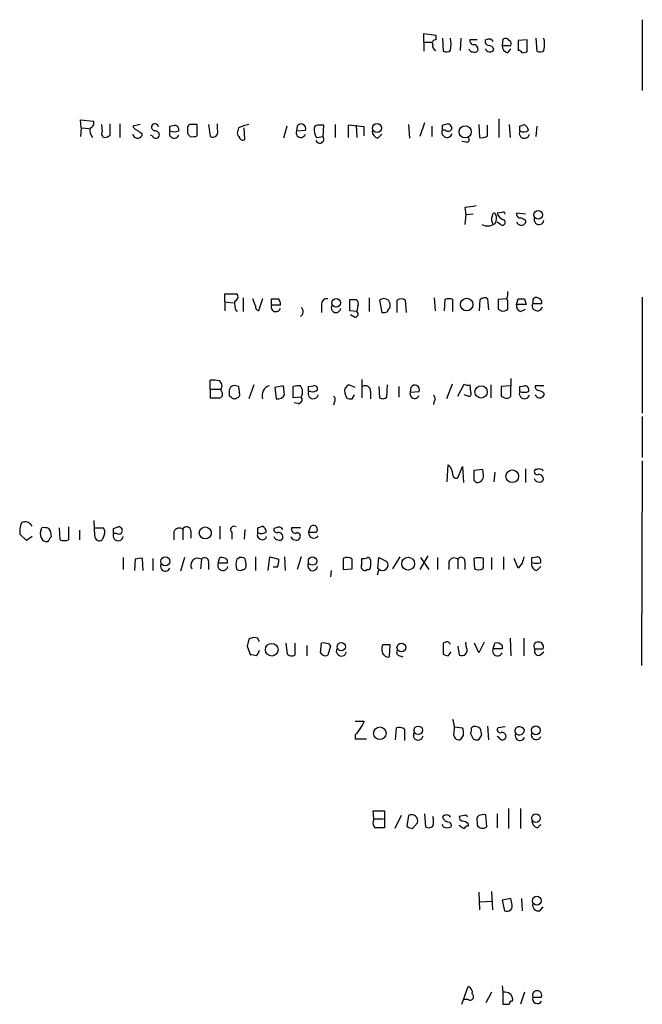
# Model space of a CAD drawing. Extents: x 0 to 1022, y 21 to 830.
# Drawn here: x 956 to 1022, y 458 to 562 of the extents above; entities that cross this region are included whole.
import ezdxf

# ---------------------------------------------------------------- set-up
doc = ezdxf.new("R2010")
doc.units = 0
doc.header["$MEASUREMENT"] = 0
doc.layers.add('MAIN', color=5, linetype='CONTINUOUS')

msp = doc.modelspace()

# ---------------------------------------------------------------- linework, layer by layer
at = {"layer": 'MAIN'}
for p, q in [((1021.7573, 561.5939), (1021.7573, 554.1433)), ((998.8127, 559.2233), (998.8127, 560.1546)), ((998.8127, 560.1546), (1000.0827, 559.9853)), ((1000.0827, 559.9853), (1000.0827, 559.4773)), ((1000.76, 559.6466), (1000.8447, 558.2919)), ((1002.7073, 559.6466), (1002.6227, 558.3766)), ((1004.4007, 559.4773), (1003.6387, 559.4773)), ((1007.11, 559.5619), (1007.0253, 558.8846)), ((1009.65, 559.4773), (1008.7187, 559.3926)), ((1008.7187, 559.3926), (1008.7187, 558.3766)), ((1009.65, 558.2073), (1009.65, 559.4773)), ((1010.5813, 559.6466), (1010.666, 558.2919)), ((998.8127, 559.2233), (998.8127, 558.2919)), ((998.8127, 559.2233), (999.6593, 559.2233)), ((1007.0253, 558.8846), (1007.9567, 558.8846)), ((1007.618, 558.1226), (1007.9567, 558.5459)), ((1009.142, 558.1226), (1009.65, 558.2073)), ((962.8293, 550.2486), (962.7447, 551.0953)), ((962.7447, 551.0953), (964.0993, 550.9259)), ((1006.6867, 551.1799), (1006.6867, 549.2326)), ((962.8293, 550.2486), (962.7447, 549.3173)), ((962.8293, 550.2486), (963.676, 550.1639)), ((964.946, 550.5873), (965.0307, 549.8253)), ((965.8773, 549.4866), (965.8773, 550.6719)), ((966.8933, 550.6719), (966.8933, 549.2326)), ((969.01, 550.5873), (968.248, 550.4179)), ((972.1427, 550.4179), (972.6507, 550.5026)), ((975.0213, 549.4019), (975.0213, 550.5873)), ((976.2067, 550.5873), (976.376, 549.3173)), ((977.138, 550.0793), (977.138, 550.6719)), ((979.3393, 550.2486), (979.2547, 549.8253)), ((980.0167, 549.0633), (979.932, 550.2486)), ((984.4193, 550.4179), (984.0807, 549.1479)), ((985.52, 550.4179), (985.4353, 549.9099)), ((985.4353, 549.9099), (986.3667, 549.9946)), ((988.2293, 549.3173), (988.314, 550.5026)), ((989.4993, 550.5873), (989.4993, 549.2326)), ((992.5473, 550.3333), (990.854, 550.5026)), ((990.854, 550.5026), (990.854, 549.2326)), ((991.7007, 550.5026), (991.7853, 549.2326)), ((992.5473, 549.4019), (992.5473, 550.3333)), ((997.204, 550.5873), (997.2887, 549.1479)), ((998.8973, 550.7566), (998.3893, 549.3173)), ((999.6593, 550.4179), (999.6593, 549.3173)), ((1000.76, 550.5026), (1001.268, 550.6719)), ((1001.0987, 549.9946), (1000.76, 549.9946)), ((1004.57, 550.5873), (1004.6547, 549.2326)), ((1005.5013, 549.4019), (1005.5013, 550.5026)), ((1007.7873, 550.5873), (1007.872, 549.2326)), ((1008.888, 550.4179), (1009.396, 550.5873)), ((1010.666, 550.4179), (1010.5813, 549.3173)), ((969.1793, 549.6559), (969.1793, 549.4019)), ((970.28, 549.4019), (970.1107, 549.4866)), ((974.0053, 549.6559), (974.2593, 549.3173)), ((987.552, 549.2326), (988.2293, 549.3173)), ((993.9867, 549.1479), (994.41, 549.5713)), ((1003.3, 548.7246), (1002.792, 548.8093)), ((1003.1307, 541.8666), (1003.2153, 541.1046)), ((1003.2153, 541.1046), (1003.1307, 540.0886)), ((1003.9773, 541.1893), (1003.2153, 541.1046)), ((1007.0253, 541.3586), (1006.5173, 541.2739)), ((1009.4807, 541.1893), (1008.5493, 541.2739)), ((1006.856, 540.0886), (1006.5173, 540.3426)), ((1009.4807, 540.5119), (1009.4807, 540.2579)), ((977.9, 531.9606), (977.9, 532.8073)), ((977.9, 532.8073), (979.17, 532.8073)), ((1021.7573, 532.4686), (1021.7573, 520.2766)), ((977.9, 531.9606), (977.9, 531.0293)), ((977.9, 531.9606), (978.8313, 531.8759)), ((979.8473, 532.3839), (979.8473, 530.9446)), ((981.1173, 531.5373), (980.8633, 532.2993)), ((981.8793, 532.2993), (981.456, 531.0293)), ((982.8107, 531.6219), (982.8107, 532.2993)), ((983.742, 531.6219), (982.8107, 531.6219)), ((988.06, 531.6219), (988.06, 530.8599)), ((991.0233, 531.0293), (991.0233, 532.2146)), ((991.87, 531.5373), (991.7853, 530.9446)), ((993.0553, 532.3839), (993.0553, 530.9446)), ((994.156, 532.1299), (994.41, 530.8599)), ((996.0187, 530.8599), (996.0187, 532.1299)), ((996.8653, 532.1299), (996.95, 530.8599)), ((999.9133, 532.3839), (999.998, 531.0293)), ((1001.014, 532.2146), (1000.9293, 531.0293)), ((1001.8607, 530.9446), (1001.8607, 532.2146)), ((1004.6547, 531.0293), (1004.7393, 532.2146)), ((1005.5013, 532.2993), (1005.586, 531.1139)), ((1007.5333, 532.2993), (1006.602, 532.2146)), ((1007.618, 532.0453), (1007.5333, 532.2993)), ((1008.5493, 531.7066), (1008.7187, 532.2993)), ((1009.5653, 531.7066), (1008.5493, 531.7066)), ((1009.396, 532.2993), (1009.5653, 531.7066)), ((1010.2427, 532.0453), (1010.2427, 531.7913)), ((1010.2427, 531.7913), (1011.174, 531.7913)), ((979.0853, 531.0293), (979.2547, 531.0293)), ((991.7853, 530.9446), (991.0233, 531.0293)), ((991.5313, 530.3519), (991.108, 530.6059)), ((1006.602, 531.1986), (1006.9407, 531.0293)), ((1008.9727, 530.9446), (1009.4807, 531.1986)), ((976.376, 522.8166), (976.376, 523.7479)), ((980.948, 523.2399), (980.44, 521.8006)), ((984.0807, 523.1553), (983.1493, 522.9859)), ((984.1653, 522.2239), (984.0807, 523.1553)), ((986.7053, 523.0706), (987.2133, 523.1553)), ((991.616, 522.9859), (990.9387, 523.2399)), ((992.2933, 523.8326), (992.2933, 521.8853)), ((994.918, 521.9699), (995.0027, 523.2399)), ((1001.776, 523.3246), (1001.1833, 521.8006)), ((1002.3687, 522.0546), (1003.046, 523.3246)), ((1003.6387, 523.2399), (1003.7233, 522.4779)), ((1005.84, 523.2399), (1005.84, 521.8853)), ((1007.9567, 523.1553), (1006.9407, 523.0706)), ((1007.9567, 523.9173), (1007.9567, 523.1553)), ((1007.9567, 522.0546), (1007.9567, 523.1553)), ((1008.888, 523.0706), (1009.396, 523.1553)), ((1011.428, 523.1553), (1010.4967, 523.1553)), ((976.376, 522.8166), (976.376, 521.8853)), ((976.376, 522.8166), (977.4767, 522.8166)), ((977.5613, 522.5626), (977.4767, 522.8166)), ((979.3393, 523.0706), (979.424, 522.4779)), ((983.1493, 522.9859), (983.3187, 521.8006)), ((985.0967, 521.8853), (985.0967, 523.0706)), ((986.9593, 522.5626), (986.7053, 522.5626)), ((990.5153, 522.3933), (990.6847, 521.8853)), ((991.2773, 521.8006), (991.5313, 522.2239)), ((993.2247, 522.5626), (993.2247, 521.8006)), ((994.0713, 523.0706), (994.156, 521.8853)), ((996.188, 523.0706), (996.188, 521.9699)), ((997.458, 522.9859), (997.3733, 522.4779)), ((997.3733, 522.4779), (998.3047, 522.5626)), ((1003.4693, 522.0546), (1003.046, 522.2239)), ((1011.428, 522.3933), (1011.428, 522.1393)), ((978.5773, 521.9699), (978.408, 522.0546)), ((985.9433, 521.9699), (985.0967, 521.8853)), ((985.6047, 521.2926), (985.1813, 521.3773)), ((989.4147, 521.4619), (989.33, 521.1233)), ((999.9133, 521.5466), (999.8287, 521.2079)), ((1006.9407, 522.0546), (1007.2793, 521.8853)), ((1021.7573, 519.9379), (1021.7573, 515.6199)), ((1001.268, 513.0799), (1001.3527, 514.8579)), ((1021.7573, 515.2813), (1021.6727, 493.7759)), ((1002.3687, 513.5033), (1002.8767, 514.6886)), ((1002.8767, 514.6886), (1002.9613, 512.9953)), ((1004.9933, 514.3499), (1004.062, 514.2653)), ((1005.078, 513.7573), (1004.9933, 514.3499)), ((1006.2633, 514.0959), (1006.1787, 513.0799)), ((1009.4807, 514.4346), (1009.4807, 512.9953)), ((1010.666, 514.3499), (1010.4967, 514.3499)), ((1004.062, 513.2493), (1004.316, 512.9953)), ((964.2687, 507.4073), (964.184, 509.0159)), ((958.596, 507.9153), (958.6807, 508.2539)), ((960.628, 506.9839), (960.5433, 508.2539)), ((961.4747, 508.3386), (961.4747, 506.9839)), ((962.66, 507.9999), (962.66, 506.9839)), ((964.2687, 508.2539), (965.1153, 508.2539)), ((966.216, 508.1693), (966.724, 508.3386)), ((966.5547, 507.6613), (966.216, 507.6613)), ((972.566, 507.8306), (972.566, 506.9839)), ((973.4973, 508.0846), (973.4973, 506.9839)), ((974.344, 507.9153), (974.344, 507.1533)), ((977.392, 508.4233), (977.392, 507.0686)), ((978.662, 507.7459), (978.662, 507.0686)), ((980.0167, 508.0846), (979.932, 507.0686)), ((981.3713, 508.2539), (981.8793, 508.4233)), ((983.3187, 508.2539), (983.0647, 508.1693)), ((985.8587, 508.2539), (984.9273, 508.2539)), ((986.7053, 507.7459), (986.9593, 508.4233)), ((987.4673, 507.7459), (986.7053, 507.7459)), ((957.072, 506.8993), (956.3947, 507.5766)), ((957.6647, 507.3226), (957.072, 506.8993)), ((965.2847, 507.5766), (965.0307, 506.9839)), ((967.232, 505.1213), (967.232, 503.8513)), ((968.502, 504.9519), (968.4173, 503.7666)), ((969.3487, 503.7666), (969.264, 505.0366)), ((970.3647, 505.0366), (970.3647, 503.7666)), ((973.6667, 505.1213), (973.2433, 503.6819)), ((975.4447, 504.9519), (975.36, 503.9359)), ((976.2067, 504.5286), (976.2067, 503.8513)), ((977.2227, 504.5286), (977.392, 505.1213)), ((978.154, 504.5286), (977.2227, 504.5286)), ((978.154, 504.8673), (978.154, 504.5286)), ((979.17, 504.9519), (979.424, 505.1213)), ((980.0167, 505.0366), (980.1013, 504.4439)), ((981.1173, 505.2059), (981.1173, 503.7666)), ((982.472, 503.7666), (982.6413, 505.2059)), ((982.6413, 505.2059), (983.5727, 504.9519)), ((984.1653, 505.2059), (984.25, 503.7666)), ((985.9433, 505.2059), (985.52, 503.8513)), ((990.346, 505.0366), (990.346, 503.8513)), ((992.2933, 504.4439), (992.2933, 505.0366)), ((993.9867, 503.9359), (994.0713, 505.1213)), ((994.0713, 505.1213), (994.918, 504.6979)), ((996.2727, 505.2059), (995.5107, 503.9359)), ((999.236, 505.2906), (998.3893, 503.8513)), ((998.474, 505.1213), (999.3207, 503.8513)), ((1000.252, 505.1213), (1000.252, 503.8513)), ((1001.4373, 504.6979), (1001.4373, 503.8513)), ((1002.3687, 504.9519), (1002.3687, 503.9359)), ((1003.1307, 504.6979), (1003.1307, 503.8513)), ((1004.062, 505.0366), (1004.1467, 503.9359)), ((1005.9247, 505.1213), (1005.9247, 503.8513)), ((1007.1947, 505.2059), (1007.1947, 503.8513)), ((1008.7187, 504.0206), (1008.2953, 505.0366)), ((1009.142, 504.5286), (1008.7187, 504.0206)), ((1010.158, 505.1213), (1010.666, 505.2059)), ((983.4033, 504.1053), (982.98, 504.1053)), ((989.076, 503.7666), (988.9913, 503.0893)), ((990.346, 503.8513), (991.2773, 503.9359)), ((992.886, 503.8513), (992.7167, 503.7666)), ((994.0713, 503.9359), (993.902, 503.2586)), ((1004.9933, 503.9359), (1005.078, 504.1899)), ((1010.666, 503.7666), (1011.0893, 504.1899)), ((980.44, 496.5699), (980.2707, 495.8079)), ((981.3713, 496.6546), (980.948, 496.7393)), ((1001.0987, 496.2313), (1000.8447, 496.1466)), ((1003.3, 495.6386), (1003.2153, 496.2313)), ((1005.1627, 496.2313), (1004.57, 495.1306)), ((1007.872, 496.6546), (1007.9567, 494.7919)), ((1009.3113, 496.6546), (1009.3113, 494.7919)), ((980.2707, 495.8079), (980.6093, 494.8766)), ((984.504, 494.9613), (984.3347, 496.1466)), ((985.266, 496.1466), (985.266, 494.8766)), ((986.536, 495.8926), (986.536, 494.7919)), ((987.9753, 495.1306), (988.06, 496.1466)), ((988.9913, 495.8079), (988.7373, 494.8766)), ((988.822, 496.0619), (988.9913, 495.8079)), ((994.4947, 495.9773), (995.2567, 495.9773)), ((995.2567, 495.9773), (995.172, 494.7073)), ((1000.8447, 496.1466), (1000.8447, 494.9613)), ((1001.3527, 494.7919), (1001.6913, 495.2153)), ((1002.3687, 495.8079), (1002.538, 494.8766)), ((1004.57, 495.1306), (1004.1467, 496.1466)), ((1006.094, 495.5539), (1006.2633, 496.1466)), ((1007.0253, 495.5539), (1006.094, 495.5539)), ((1007.0253, 495.8926), (1007.0253, 495.5539)), ((1010.4967, 495.5539), (1011.3433, 495.5539)), ((1011.0047, 494.8766), (1011.428, 495.2153)), ((996.2727, 494.7919), (996.6113, 494.7073)), ((991.616, 487.9339), (992.5473, 487.9339)), ((995.8493, 485.9866), (995.934, 487.2566)), ((996.7807, 487.0873), (996.7807, 485.9019)), ((1002.03, 487.3413), (1002.8767, 487.2566)), ((1005.5013, 487.4259), (1005.586, 485.9866)), ((1007.364, 487.3413), (1006.602, 487.2566)), ((991.616, 486.4946), (991.616, 486.0713)), ((991.616, 486.0713), (992.8013, 486.0713)), ((1002.9613, 486.4946), (1002.6227, 485.9866)), ((1003.7233, 486.6639), (1003.9773, 486.0713)), ((1004.57, 485.9866), (1004.9087, 486.4946)), ((1006.6867, 486.2406), (1006.5173, 486.3253)), ((1007.7027, 478.7899), (1007.7027, 476.6733)), ((1008.9727, 478.7899), (1008.9727, 476.6733)), ((993.5633, 477.6893), (993.4787, 478.5359)), ((993.4787, 478.5359), (994.664, 478.5359)), ((993.5633, 477.6893), (994.5793, 477.6893)), ((994.664, 478.5359), (994.664, 476.7579)), ((996.442, 478.0279), (995.7647, 476.6733)), ((997.204, 478.0279), (997.0347, 476.9273)), ((998.8973, 478.1973), (998.982, 476.8426)), ((1003.046, 478.0279), (1002.538, 477.9433)), ((1005.4167, 476.8426), (1005.332, 478.1126)), ((1006.5173, 478.1973), (1006.5173, 476.7579)), ((997.6273, 476.6733), (998.1353, 477.2659)), ((1000.8447, 476.8426), (1000.76, 477.0966)), ((1003.4693, 477.1813), (1003.4693, 476.9273)), ((1004.4007, 477.3506), (1004.4007, 477.0119)), ((1010.7507, 476.7579), (1011.0893, 477.0966)), ((1004.57, 469.9846), (1004.6547, 468.1219)), ((1005.9247, 470.0693), (1006.0093, 468.1219)), ((1004.7393, 468.9686), (1005.9247, 469.0533)), ((1007.9567, 469.3073), (1007.0253, 469.1379)), ((1007.0253, 469.1379), (1007.2793, 468.0373)), ((1008.0413, 468.7993), (1007.9567, 469.3073)), ((1009.0573, 469.3073), (1009.142, 468.0373)), ((1011.0047, 468.0373), (1011.3433, 468.4606)), ((1002.792, 458.2159), (1003.4693, 460.0786)), ((1007.0253, 460.1633), (1007.11, 459.4859)), ((1005.9247, 459.4859), (1005.332, 458.3853)), ((1007.11, 459.4859), (1007.11, 458.2159)), ((1007.364, 459.4859), (1007.11, 459.4859)), ((1009.396, 459.4859), (1008.9727, 458.2159)), ((1003.4693, 458.7239), (1003.046, 458.7239)), ((1010.2427, 458.9779), (1011.174, 458.9779))]:
    msp.add_line(p, q, dxfattribs=at)
for centre, radius in [((993.8923, 550.2099), 0.4744), ((1003.158, 549.825), 0.6367), ((1010.8231, 541.1117), 0.4595), ((989.5928, 531.8545), 0.4513), ((1003.3108, 531.6885), 0.6632), ((1004.8284, 522.5063), 0.645), ((1008.0955, 513.6565), 0.6614), ((975.8581, 507.7027), 0.6292), ((971.6611, 504.7195), 0.4653), ((987.1225, 504.7533), 0.4422), ((997.1627, 504.4779), 0.6726), ((982.8416, 495.4407), 0.6615), ((990.1415, 495.7643), 0.4391), ((996.4533, 495.6823), 0.4611), ((994.1892, 486.674), 0.6584), ((998.2281, 486.984), 0.4501), ((1010.5684, 486.9828), 0.462), ((1010.5901, 477.7525), 0.4513), ((1010.6773, 469.097), 0.4611)]:
    msp.add_circle(centre, radius, dxfattribs=at)
for centre, radius, start, end in [((1000.0404, 559.1386), 0.3413, 82.88123, 209.734472), ((998.3156, 559.0116), 3.3518, 349.079286, 10.920714), ((1004.0873, 559.4095), 0.4537, 171.405541, 255.969882), ((1005.6961, 559.3249), 0.4539, 171.421795, 255.960695), ((1005.6379, 559.023), 0.5378, 31.990702, 136.582354), ((1007.364, 559.1385), 0.4937, 30.975698, 120.959776), ((1007.618, 559.0539), 0.3787, 333.441716, 63.441716), ((1008.1424, 559.0116), 3.3464, 349.061446, 10.938554), ((1000.2097, 558.8423), 0.4827, 164.745922, 254.745922), ((1001.1713, 558.824), 0.6243, 238.458631, 314.22122), ((1003.9834, 558.6489), 0.4416, 193.488668, 269.208601), ((1004.0428, 558.5114), 0.4626, 343.057546, 98.140613), ((1004.1467, 558.5458), 0.3785, 243.414641, 333.448488), ((1005.7342, 558.7365), 0.5228, 201.378165, 328.237414), ((1005.6217, 558.308), 0.5777, 15.388205, 93.542927), ((1007.7662, 558.8494), 0.7417, 177.279935, 258.474956), ((1008.6764, 557.8264), 0.5518, 32.463229, 85.603684), ((1010.9926, 558.824), 0.6243, 238.458631, 314.22122), ((965.0726, 550.0368), 1.3289, 170.829003, 217.241562), ((963.676, 550.7143), 0.4732, 280.308095, 26.559637), ((968.9674, 550.714), 0.778, 202.371723, 247.628278), ((1053.6079, 676.8367), 152.6537, 236.192759, 236.421922), ((970.6443, 550.3504), 0.454, 171.450515, 255.942335), ((970.5655, 550.278), 0.3957, 8.033855, 159.298229), ((845.1427, 550.1639), 127.0003, 359.885409, 0.114591), ((972.6319, 550.0417), 0.4613, 343.399492, 87.664214), ((1143.3552, 549.9946), 169.3502, 179.885409, 180.114592), ((974.3018, 550.2908), 0.2995, 81.899659, 171.842846), ((974.6826, 381.2374), 169.3502, 89.885409, 90.114558), ((976.63, 549.8253), 0.568, 243.434949, 26.565051), ((982.886, 540.6805), 10.2043, 103.869013, 110.338718), ((985.9318, 550.1831), 0.474, 336.566501, 150.309089), ((988.6099, 550.0368), 1.3289, 170.829003, 217.241562), ((987.5944, 550.2062), 0.2994, 81.878017, 171.859073), ((987.9753, 381.2027), 169.3002, 89.885375, 90.114591), ((1001.2468, 549.7618), 0.5396, 154.441701, 348.683821), ((873.76, 550.2486), 127.0003, 359.885409, 0.114591), ((1001.3809, 550.305), 0.4195, 227.724474, 340.347095), ((1001.1835, 550.0794), 0.5985, 8.116564, 81.883436), ((881.888, 550.1639), 127.0003, 359.885409, 0.114591), ((1009.2925, 550.6249), 0.8215, 240.501672, 309.888624), ((1008.7194, 549.6566), 1.1506, 17.082228, 53.983609), ((965.3553, 549.6136), 0.3875, 146.88812, 259.502061), ((965.2253, 550.1896), 0.9588, 273.551733, 312.844497), ((968.7462, 549.6657), 0.5071, 190.729327, 328.654523), ((970.6504, 549.5395), 0.3952, 200.379542, 352.306667), ((970.6067, 549.4807), 0.4353, 0.776532, 99.613789), ((972.5966, 549.6724), 0.5123, 152.379501, 338.734438), ((972.6084, 551.1382), 1.3136, 249.236183, 290.759739), ((974.4711, 550.8837), 1.5807, 262.299482, 290.370222), ((979.5932, 549.6559), 0.3785, 153.414641, 243.448488), ((979.7627, 549.2891), 0.3399, 175.240558, 318.363661), ((985.8956, 549.7256), 0.4958, 158.179278, 341.864758), ((987.8718, 549.0633), 0.4385, 202.723381, 35.393394), ((994.1349, 549.8747), 0.7417, 177.279935, 258.474956), ((1003.294, 549.0088), 0.2843, 271.209443, 51.928805), ((1004.9087, 550.1636), 0.965, 254.739674, 307.882794), ((1009.3748, 549.6771), 0.5396, 154.441701, 348.694232), ((1046.0443, 245.6545), 299.3045, 98.014144, 98.243348), ((1006.8224, 540.6243), 0.9042, 154.055549, 216.332532), ((1006.1892, 541.0834), 0.1909, 33.698393, 199.441701), ((1005.5439, 540.7448), 0.9188, 321.535949, 28.933464), ((1007.4909, 541.5703), 1.0177, 196.932197, 253.080214), ((1007.1523, 541.1893), 0.2117, 0, 126.875312), ((1008.9983, 541.2064), 0.454, 171.450515, 255.942335), ((1008.829, 539.8098), 0.9579, 47.132054, 86.468811), ((1010.9141, 540.6151), 0.5243, 163.28296, 348.645049), ((1005.5164, 541.2435), 1.305, 242.24698, 304.911455), ((1007.0616, 540.3184), 0.3084, 228.181288, 64.432019), ((1009.0362, 540.5332), 0.5228, 201.378165, 328.228097), ((978.8454, 532.4922), 0.4524, 278.977235, 44.149179), ((1006.0531, 532.8495), 1.5792, 339.609571, 7.70781), ((1010.5813, 532.0877), 0.3412, 60.234291, 187.137512), ((982.0482, 532.0451), 3.1322, 179.996341, 198.923755), ((981.5661, 531.4696), 0.4539, 171.421795, 255.960695), ((983.2709, 531.4376), 0.4957, 158.174982, 341.864758), ((983.1494, 701.6492), 169.3502, 269.885409, 270.114558), ((983.1406, 531.7827), 0.6225, 345.030639, 56.080199), ((985.5657, 530.9327), 0.5762, 300.566385, 49.053554), ((988.6527, 531.7066), 0.5987, 81.876665, 188.132809), ((989.5875, 531.3457), 0.5084, 147.091417, 352.949078), ((991.362, 701.5645), 169.3502, 269.885409, 270.114592), ((991.4466, 531.7913), 0.4937, 329.040224, 59.024302), ((994.6216, 531.6222), 0.6889, 47.47065, 132.52322), ((994.3252, 531.5372), 0.9655, 344.753209, 37.872902), ((996.442, 531.6857), 0.6136, 46.380115, 133.619885), ((1001.4373, 531.1989), 1.1004, 67.370923, 112.624271), ((1005.1747, 531.7672), 0.6243, 58.458631, 134.22122), ((1260.6018, 531.7066), 254.0003, 179.885409, 180.114592), ((795.918, 531.622), 211.7004, 359.885409, 0.114564), ((1009.16, 531.5473), 0.6311, 165.380272, 252.736416), ((1009.0574, 701.6492), 169.3502, 269.885409, 270.114558), ((1010.7295, 531.5584), 0.5396, 154.432122, 348.694232), ((1010.7319, 531.923), 0.4613, 343.411395, 87.664214), ((991.5775, 530.6829), 0.3342, 262.054159, 51.549055), ((994.5792, 531.7921), 0.9474, 259.712463, 296.551529), ((995.299, 530.987), 0.2993, 98.124688, 188.143638), ((1007.1524, 531.6218), 0.6292, 250.338213, 317.731211), ((976.6301, 521.3772), 2.3843, 73.499393, 96.117808), ((977.0745, 523.1764), 0.5397, 318.184827, 64.446281), ((978.8495, 522.7259), 0.4415, 103.463431, 179.221396), ((978.9159, 522.2235), 0.947, 63.443066, 100.291859), ((982.8953, 522.1393), 1.071, 108.431565, 198.436641), ((985.6893, 521.2092), 1.9535, 85.025178, 107.659526), ((984.9632, 522.4957), 1.1122, 331.787516, 36.374311), ((987.3121, 522.8307), 0.3393, 343.071082, 106.928918), ((991.1925, 522.5838), 0.7035, 111.148029, 195.711578), ((992.6743, 522.6048), 0.5521, 355.615624, 122.460844), ((997.8698, 522.7511), 0.474, 336.566501, 150.309089), ((1003.4695, 524.1721), 0.9474, 243.448472, 280.287538), ((1009.3772, 522.6944), 0.4613, 343.399492, 87.664214), ((1010.9453, 523.0875), 0.4537, 171.405541, 255.969882), ((977.2509, 522.2804), 0.4195, 289.652905, 42.275526), ((809.108, 522.3933), 169.3003, 359.885375, 0.114591), ((979.0995, 522.2662), 0.3874, 280.48609, 33.119959), ((983.488, 522.5203), 0.7393, 256.762586, 336.364854), ((987.1921, 522.3298), 0.5396, 154.441701, 348.683821), ((859.7053, 522.8166), 127.0003, 359.885409, 0.114591), ((987.171, 523.1553), 0.6294, 250.344339, 317.723862), ((997.839, 522.3086), 0.486, 160.013872, 340.013872), ((999.6016, 521.8045), 0.4046, 320.395708, 55.850351), ((1003.5258, 522.3085), 0.2602, 257.454468, 40.620402), ((1260.9405, 522.5626), 254.0003, 179.885409, 180.114592), ((1009.3748, 522.3298), 0.5396, 154.441701, 348.683821), ((881.888, 522.8166), 127.0003, 359.885409, 0.114591), ((1009.3537, 523.7909), 1.3136, 249.236183, 290.759739), ((1010.9835, 522.4144), 0.5227, 201.371954, 328.246733), ((1010.776, 521.6904), 0.9587, 47.151439, 86.453861), ((976.884, 775.8851), 254.0003, 269.885409, 270.114592), ((978.9121, 522.197), 0.4046, 214.14965, 309.604292), ((985.6047, 521.7159), 0.4233, 270, 36.875312), ((989.1028, 521.7197), 0.4047, 320.42467, 55.846581), ((991.1079, 522.7305), 0.9452, 243.402419, 280.324365), ((994.4826, 522.4176), 0.6245, 238.468229, 314.202024), ((1007.491, 522.478), 0.6294, 250.344339, 317.723862), ((1000.5907, 513.8419), 1.27, 0, 53.130102), ((1002.1993, 513.7995), 0.3412, 172.862488, 299.765709), ((1258.0618, 513.7573), 254.0003, 179.885409, 180.114592), ((1010.7295, 514.1382), 0.3147, 137.717737, 289.650149), ((1010.8353, 514.223), 0.2117, 36.837414, 143.14635), ((1010.9008, 513.384), 0.4626, 343.069396, 98.140613), ((1011.1317, 514.1806), 0.2116, 0, 126.875312), ((1004.4007, 513.6726), 0.6826, 262.87186, 7.12814), ((1010.8414, 513.5214), 0.4415, 193.463431, 269.208421), ((1011.0046, 513.4186), 0.3787, 243.441716, 333.441716), ((958.2577, 507.9152), 1.8935, 153.439008, 190.301058), ((956.9616, 508.096), 0.7756, 24.962443, 120.840861), ((959.3795, 507.5766), 0.8535, 156.621606, 223.979428), ((958.8925, 506.6875), 1.5807, 69.629778, 97.700518), ((958.1833, 507.3301), 1.5134, 359.71606, 33.677467), ((964.6918, 507.7882), 0.6295, 340.359033, 47.717127), ((966.7028, 507.4285), 0.5396, 154.441701, 348.683821), ((839.216, 507.9153), 127.0003, 359.885409, 0.114591), ((966.7748, 507.9661), 0.3759, 234.166465, 97.765852), ((973.1269, 507.6083), 0.6034, 52.129181, 158.380224), ((973.9025, 507.9092), 0.4415, 0.791579, 156.593533), ((978.8737, 508.0423), 0.3641, 54.46781, 234.464151), ((981.8252, 507.5084), 0.5123, 152.379501, 338.738493), ((854.3713, 507.9999), 127.0003, 359.885409, 0.114591), ((981.7758, 508.4611), 0.8217, 240.508539, 309.885031), ((981.202, 507.4919), 1.1516, 17.103826, 53.975919), ((983.3892, 508.0704), 0.3392, 163.050006, 286.933836), ((983.5727, 507.8305), 0.4937, 30.975698, 120.959776), ((983.5535, 507.288), 0.4626, 343.069396, 98.140613), ((985.3695, 508.1223), 0.4614, 163.426842, 267.66472), ((985.52, 507.372), 0.3352, 319.270772, 120.336413), ((987.2578, 507.71), 0.5537, 176.282297, 326.852474), ((987.2133, 508.0846), 0.4234, 306.867191, 126.867191), ((959.1528, 507.3326), 0.5213, 221.983128, 303.78456), ((959.9929, 506.857), 0.5518, 122.463229, 175.603684), ((961.0514, 508.0009), 1.1016, 247.396939, 292.59826), ((964.7344, 507.3481), 0.4695, 172.755391, 309.13056), ((983.4939, 507.4252), 0.4413, 193.444223, 269.234025), ((983.6573, 507.3226), 0.3787, 243.441716, 333.441716), ((985.2719, 507.4252), 0.4413, 193.444223, 269.234025), ((985.4353, 507.3226), 0.3787, 243.441716, 333.441716), ((969.0946, 503.0905), 1.9535, 85.025178, 107.659526), ((975.0685, 504.3121), 0.7422, 59.544632, 210.455369), ((975.7872, 504.6709), 0.443, 341.262378, 140.633246), ((977.7095, 504.2957), 0.5396, 154.432122, 348.694232), ((977.5613, 504.3592), 0.7807, 40.605275, 102.524827), ((980.6515, 504.4016), 1.5804, 159.622594, 200.377406), ((979.5932, 504.1891), 0.9474, 63.448472, 100.287538), ((982.2181, 504.7827), 1.3651, 330.249913, 7.11981), ((987.1321, 504.2524), 0.5084, 147.091417, 352.939278), ((990.7505, 504.3216), 0.8215, 50.111376, 119.498328), ((737.2773, 504.4439), 254.0005, 359.885409, 0.114591), ((992.4628, 505.9669), 0.9456, 259.674018, 296.58673), ((992.9282, 504.8248), 0.2995, 8.157154, 98.100341), ((1162.5746, 504.5286), 169.3502, 179.885409, 180.114592), ((994.4805, 504.3326), 0.57, 224.111379, 39.860917), ((1001.9982, 504.4757), 0.6034, 52.115855, 158.389053), ((1002.7215, 504.7403), 0.4114, 354.084305, 149.045798), ((1004.57, 502.8977), 2.1984, 76.639496, 103.360504), ((793.428, 504.6133), 211.6504, 359.885382, 0.114591), ((1178.5809, 462.5349), 174.5652, 165.851163, 166.080306), ((1010.7559, 504.3963), 0.6361, 160.052295, 261.874993), ((883.158, 504.8673), 127.0003, 359.885409, 0.114591), ((1010.6237, 505.8401), 1.3122, 249.212964, 290.782954), ((1010.6472, 504.745), 0.4613, 343.411395, 87.664214), ((971.6652, 504.2064), 0.5123, 152.379501, 338.738493), ((979.5087, 504.486), 0.7194, 241.913927, 298.079046), ((979.7768, 504.2322), 0.3874, 280.48609, 33.119959), ((992.643, 504.1915), 0.4312, 144.179699, 279.840197), ((992.9284, 504.1476), 0.2993, 261.856362, 8.124688), ((1004.57, 504.7828), 0.9468, 243.443068, 296.556932), ((1023.044, 369.6547), 133.8752, 108.327138, 108.556321), ((896.801, 454.1453), 94.6529, 26.457173, 26.68641), ((1001.2539, 495.9067), 0.3598, 11.316179, 115.553719), ((1010.7401, 495.8556), 0.3876, 75.780898, 231.10474), ((1010.8836, 495.7384), 0.4953, 338.132005, 95.59663), ((980.2836, 495.7099), 1.2985, 315.01248, 345.491805), ((988.2294, 494.2005), 1.9535, 72.340474, 94.974822), ((990.1555, 495.321), 0.5396, 154.432122, 348.704643), ((995.3403, 495.5541), 0.9456, 153.413271, 190.325982), ((994.96, 495.3421), 0.5516, 175.58138, 237.548723), ((996.3433, 495.1729), 0.3875, 146.88812, 259.502061), ((1002.792, 495.3846), 0.568, 243.434949, 26.565051), ((1006.5479, 495.3164), 0.5123, 152.379501, 338.734438), ((1006.4326, 495.3845), 0.7807, 40.605275, 102.524827), ((1010.8636, 495.2999), 0.4462, 145.305659, 288.434949), ((980.7788, 493.9463), 0.9456, 63.413271, 100.325982), ((984.9394, 495.4087), 0.6243, 225.77878, 301.541369), ((988.4833, 495.3847), 0.5681, 206.574073, 296.56054), ((995.0026, 495.0458), 0.3785, 206.551513, 296.585359), ((1043.4487, 621.8765), 133.8752, 251.443679, 251.672862), ((999.8643, 487.2638), 2.1657, 343.919058, 22.80709), ((1161.2109, 359.8214), 211.6803, 143.014185, 143.243346), ((990.9219, 488.3383), 1.675, 315.863544, 346.028469), ((996.1881, 486.3253), 0.9653, 52.12814, 105.261365), ((1001.3949, 486.7064), 1.5806, 352.299482, 20.370222), ((1002.8777, 487.0871), 0.9456, 333.413271, 10.325982), ((1004.2246, 486.6751), 0.7154, 43.986172, 125.618684), ((835.5225, 444.4891), 174.5169, 13.927616, 14.156831), ((1006.8348, 487.0449), 0.3147, 137.717737, 289.667298), ((1008.8056, 486.9224), 0.4278, 101.719669, 217.172565), ((1008.8457, 487.0661), 0.554, 226.550529, 353.41766), ((1008.8033, 486.664), 0.6826, 29.738635, 97.11981), ((998.2235, 486.4724), 0.5084, 147.091417, 352.937892), ((1002.538, 486.5793), 0.5987, 171.876665, 278.132809), ((1004.4005, 486.9169), 0.9456, 243.413271, 280.325982), ((1007.0571, 486.3782), 0.3952, 200.379542, 352.306667), ((1007.0133, 486.3192), 0.4355, 0.802667, 99.596423), ((1008.9186, 486.4264), 0.5123, 152.379501, 338.734438), ((1010.6119, 486.5111), 0.5123, 152.379501, 338.734438), ((994.2785, 477.2848), 0.8217, 150.508539, 219.885031), ((997.5311, 477.4776), 0.6402, 340.690526, 120.727379), ((998.3044, 477.4353), 1.5266, 340.563296, 19.436704), ((1001.1833, 477.6046), 0.4937, 30.959776, 149.034253), ((1001.5304, 478.1886), 0.8381, 203.187819, 269.425694), ((1002.9866, 477.8755), 0.4537, 171.405541, 255.982133), ((1003.173, 477.8586), 0.2117, 0, 126.875312), ((1004.9932, 477.5623), 0.6292, 132.268789, 199.661787), ((1005.1202, 476.5477), 1.5792, 82.29219, 110.390429), ((994.156, 222.7581), 254.0003, 89.885409, 90.114591), ((997.6861, 477.6288), 0.9573, 227.120783, 266.478547), ((999.3086, 477.3747), 0.6243, 238.458631, 314.22122), ((1001.268, 477.6895), 0.9468, 243.443068, 296.556932), ((1001.2258, 476.9697), 0.4825, 344.728219, 52.130224), ((1003.4127, 477.7739), 1.1601, 221.060941, 251.57286), ((1002.8173, 476.4783), 0.9588, 47.155503, 86.448267), ((1003.512, 476.3764), 0.5526, 94.432107, 147.497791), ((1004.9933, 477.4351), 0.7282, 215.53219, 305.549568), ((1010.8989, 477.4847), 0.7417, 177.279935, 258.474956), ((1007.5333, 468.5453), 0.568, 243.434949, 26.565051), ((1010.8607, 468.6553), 0.6346, 166.883564, 283.116436), ((1003.282, 459.4759), 0.6311, 345.380272, 72.736416), ((1003.6809, 459.0203), 0.3642, 234.476953, 54.442206), ((1007.3912, 458.7308), 0.7556, 346.515474, 92.063), ((1010.7084, 459.1495), 0.4962, 339.768298, 200.22771), ((1007.4487, 627.5158), 169.3002, 269.885375, 270.114592), ((1008.0837, 458.2582), 0.2994, 81.878017, 188.121983), ((1010.7222, 458.7967), 0.5126, 159.29874, 331.815076)]:
    msp.add_arc(centre, radius, start, end, dxfattribs=at)

doc.saveas('drawing.dxf')
